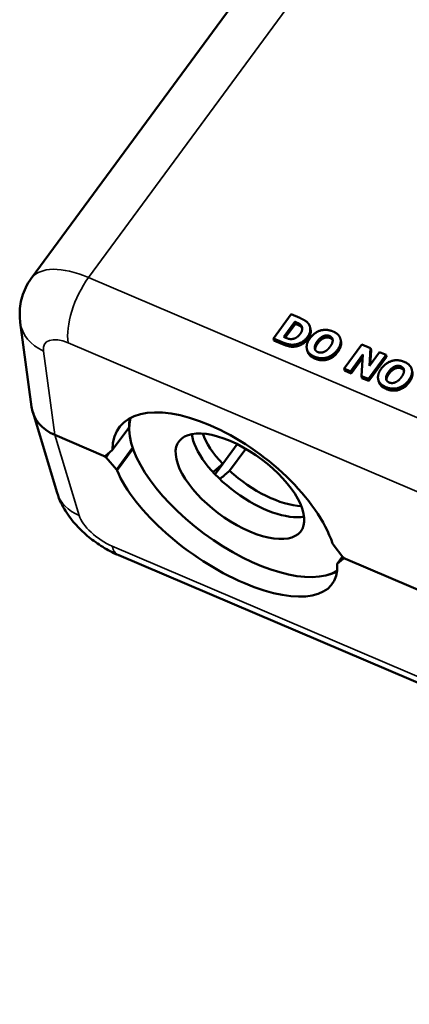
# Paper-space layout 'Layout1' of a CAD drawing. Units: inches. Extents: x 0.3 to 16.7, y 0.3 to 10.7.
# Drawn here: x 8.8 to 9.4, y 7.2 to 8.6 of the extents above; entities that cross this region are included whole.
import ezdxf

# ---------------------------------------------------------------- set-up
doc = ezdxf.new("R2010")
doc.units = ezdxf.units.IN
doc.header["$MEASUREMENT"] = 0
doc.layers.add('Viewport5ForCustomObjects_0', color=7, linetype='Continuous')
doc.layers.add('Visible (ANSI)', color=7, linetype='Continuous', lineweight=50)
doc.layers.add('Visible Narrow (ANSI)', color=7, linetype='Continuous', lineweight=35)

# ---------------------------------------------------------------- blocks, each defined once
blk = doc.blocks.new('CustomObjectsInViewport5_0')
at = {"layer": 'Visible (ANSI)'}
for p, q in [((-10005.711, -10002.7131), (-10006.9556, -10004.4058)), ((-10006.2366, -10004.5839), (-10006.1839, -10004.5122)), ((-10006.2057, -10004.5795), (-10006.1726, -10004.5346)), ((-10006.1839, -10004.5122), (-10006.1579, -10004.5233)), ((-10006.1713, -10004.5405), (-10006.1726, -10004.5346)), ((-10006.1726, -10004.5346), (-10006.1722, -10004.5347)), ((-10006.988, -10004.537), (-10006.9545, -10004.7876)), ((-10006.1713, -10004.5405), (-10006.2013, -10004.5813)), ((-10006.1709, -10004.5407), (-10006.1713, -10004.5405)), ((-10006.1525, -10004.5517), (-10006.1538, -10004.5458)), ((-10006.1261, -10004.557), (-10006.1274, -10004.551)), ((-10006.2354, -10004.5899), (-10006.2366, -10004.5839)), ((-10006.2104, -10004.5951), (-10006.2366, -10004.5839)), ((-10006.2091, -10004.6011), (-10006.2354, -10004.5899)), ((-10006.2053, -10004.5797), (-10006.2057, -10004.5795)), ((-10006.0853, -10004.5826), (-10006.0866, -10004.5766)), ((-10006.0357, -10004.5926), (-10006.037, -10004.5866)), ((-10006.1358, -10004.6208), (-10006.1371, -10004.6148)), ((-10006.0264, -10004.6736), (-10005.9737, -10004.6019)), ((-10005.9737, -10004.6019), (-10005.9478, -10004.613)), ((-10005.9478, -10004.613), (-10005.9512, -10004.6655)), ((-10005.9465, -10004.6189), (-10005.9494, -10004.663)), ((-10005.9465, -10004.6189), (-10005.9478, -10004.613)), ((-10005.9704, -10004.6319), (-10006.0072, -10004.6819)), ((-10005.971, -10004.6404), (-10006.0059, -10004.6878)), ((-10005.9748, -10004.6957), (-10005.9704, -10004.6319)), ((-10005.9018, -10004.6326), (-10005.9545, -10004.7043)), ((-10005.9005, -10004.6386), (-10005.9532, -10004.7103)), ((-10005.9512, -10004.6655), (-10005.921, -10004.6244)), ((-10005.921, -10004.6244), (-10005.9018, -10004.6326)), ((-10005.9005, -10004.6386), (-10005.9018, -10004.6326)), ((-10006.0251, -10004.6796), (-10006.0264, -10004.6736)), ((-10006.0072, -10004.6819), (-10006.0264, -10004.6736)), ((-10006.0059, -10004.6878), (-10006.0251, -10004.6796)), ((-10006.0059, -10004.6878), (-10006.0072, -10004.6819)), ((-10005.8736, -10004.673), (-10005.8749, -10004.667)), ((-10005.9735, -10004.7017), (-10005.9748, -10004.6957)), ((-10005.9545, -10004.7043), (-10005.9748, -10004.6957)), ((-10005.9532, -10004.7103), (-10005.9735, -10004.7017)), ((-10005.9532, -10004.7103), (-10005.9545, -10004.7043)), ((-10005.924, -10004.7112), (-10005.9253, -10004.7052)), ((-10006.8786, -10005.0428), (-10006.9513, -10004.8024)), ((-10006.6659, -10004.8492), (-10006.7148, -10004.9157)), ((-10006.8857, -10004.8708), (-10006.7411, -10004.9326)), ((-10006.7411, -10004.9326), (-10006.8857, -10004.8708)), ((-10006.7151, -10004.9161), (-10006.7346, -10004.9328)), ((-10006.387, -10004.9567), (-10006.344, -10004.8983)), ((-10006.3186, -10004.912), (-10006.3664, -10004.977)), ((-10006.7334, -10004.9381), (-10006.7027, -10004.9734)), ((-10006.4098, -10004.9877), (-10006.3871, -10004.9568)), ((-10006.03, -10005.2335), (-10006.0591, -10005.1961)), ((-10006.6957, -10005.2283), (-10003.5704, -10006.5623)), ((-10006.0311, -10005.2321), (-10006.047, -10005.2537)), ((-10006.0467, -10005.2534), (-10006.0288, -10005.2389)), ((-10006.0225, -10005.2393), (-10005.4815, -10005.4702)), ((-10005.4815, -10005.4702), (-10006.0225, -10005.2393))]:
    blk.add_line(p, q, dxfattribs=at)
for centre, major_axis, ratio, start_param, end_param in [((-10006.8064, -10004.7633), (-0.1468, -0.0318), 0.790353, 6.219529, 7.122714), ((-10006.3357, -10005.0232), (-0.3122, 0.2295), 0.45546, 0.166268, 2.958413), ((-10006.2882, -10004.9586), (0.181, -0.1331), 0.45546, 3.541546, 5.883232)]:
    blk.add_ellipse(centre, major_axis=major_axis, ratio=ratio, start_param=start_param, end_param=end_param, dxfattribs=at)
at = {"layer": 'Visible (ANSI)', "extrusion": (0, 0, -1)}
for centre, major_axis, ratio, start_param, end_param in [((-10006.8064, -10004.7633), (-0.1468, -0.0318), 0.790353, 5.443657, 6.346842), ((-10006.3818, -10005.0859), (0.3119, -0.2384), 0.482966, 2.789986, 5.664941), ((-10006.3317, -10005.0178), (-0.3162, 0.2325), 0.45546, 5.941274, 6.066739), ((-10006.3357, -10005.0232), (-0.1813, 0.1333), 0.45546, 4.236436, 10.519621), ((-10006.2671, -10004.9299), (-0.1762, 0.1296), 0.45546, 5.09046, 5.693793), ((-10006.7227, -10004.9096), (-0.00795, 0.00607), 0.482966, 2.789986, 3.243546), ((-10006.7422, -10004.9264), (-0.00795, 0.00607), 0.482966, 3.243546, 4.227463), ((-10006.7396, -10004.9383), (0.00816, -0.00578), 0.427721, 4.243893, 5.227811), ((-10006.7089, -10004.9736), (0.00816, -0.00578), 0.427721, 5.227811, 5.681371), ((-10006.3818, -10005.0859), (0.3203, -0.227), 0.427721, 5.948008, 8.822963), ((-10006.2671, -10004.9299), (-0.1762, 0.1296), 0.45546, 3.730985, 4.953209), ((-10006.0527, -10005.1956), (-0.00795, 0.00607), 0.482966, 5.211381, 5.664941), ((-10006.0236, -10005.2331), (-0.00795, 0.00607), 0.482966, 4.227463, 5.211381), ((-10006.021, -10005.245), (0.00816, -0.00578), 0.427721, 3.259976, 4.243893), ((-10006.0389, -10005.2595), (0.00816, -0.00578), 0.427721, 2.806416, 3.259976), ((-10006.3317, -10005.0178), (0.3162, -0.2325), 0.45546, 0.230277, 0.365668)]:
    blk.add_ellipse(centre, major_axis=major_axis, ratio=ratio, start_param=start_param, end_param=end_param, dxfattribs=at)
at = {"layer": 'Visible (ANSI)'}
for points, degree, knots in [([(-10006.9556, -10004.4058), (-10006.9619, -10004.4143), (-10006.9673, -10004.4234), (-10006.9763, -10004.4419), (-10006.9799, -10004.4514), (-10006.9853, -10004.47), (-10006.9872, -10004.4792), (-10006.9894, -10004.497), (-10006.9898, -10004.5055), (-10006.9896, -10004.5218), (-10006.989, -10004.5296), (-10006.988, -10004.537)], 3, [1.0948435, 1.0948435, 1.0948435, 1.0948435, 1.1830527, 1.1830527, 1.271262, 1.271262, 1.3594712, 1.3594712, 1.4476805, 1.4476805, 1.5358897, 1.5358897, 1.5358897, 1.5358897]), ([(-10006.1261, -10004.557), (-10006.1252, -10004.5613), (-10006.1265, -10004.5757), (-10006.1341, -10004.5861)], 2, [0.517335, 0.517335, 0.517335, 1, 2, 2, 2]), ([(-10006.0603, -10004.5898), (-10006.061, -10004.5883), (-10006.0645, -10004.5844), (-10006.0682, -10004.5828)], 2, [0.561737, 0.561737, 0.561737, 1, 2, 2, 2]), ([(-10006.1133, -10004.644), (-10006.1323, -10004.6359), (-10006.1357, -10004.621), (-10006.1358, -10004.6208)], 2, [0, 0, 0, 1, 1.013458, 1.013458, 1.013458]), ([(-10006.1047, -10004.5986), (-10006.1095, -10004.6052), (-10006.1125, -10004.6142), (-10006.1125, -10004.6175)], 2, [0, 0, 0, 1, 1.789812, 1.789812, 1.789812]), ([(-10005.8485, -10004.6801), (-10005.8492, -10004.6787), (-10005.8528, -10004.6748), (-10005.8565, -10004.6732)], 2, [0.561737, 0.561737, 0.561737, 1, 2, 2, 2]), ([(-10005.9015, -10004.7344), (-10005.9205, -10004.7263), (-10005.924, -10004.7114), (-10005.924, -10004.7112)], 2, [0, 0, 0, 1, 1.013458, 1.013458, 1.013458]), ([(-10005.8929, -10004.6889), (-10005.8978, -10004.6956), (-10005.9008, -10004.7045), (-10005.9007, -10004.7079)], 2, [0, 0, 0, 1, 1.789812, 1.789812, 1.789812]), ([(-10006.6659, -10004.8492), (-10006.6657, -10004.849), (-10006.6656, -10004.8488), (-10006.6653, -10004.8482), (-10006.6652, -10004.8477), (-10006.6651, -10004.8472)], 3, [-0.008849677, -0.008849677, -0.008849677, -0.008849677, -0.005822033, -0.005822033, 0, 0, 0, 0]), ([(-10006.8786, -10005.0428), (-10006.872, -10005.0644), (-10006.8632, -10005.0815), (-10006.8438, -10005.1128), (-10006.8329, -10005.1266), (-10006.8096, -10005.152), (-10006.7973, -10005.1636), (-10006.7712, -10005.1849), (-10006.7575, -10005.1947), (-10006.7289, -10005.2124), (-10006.714, -10005.2204), (-10006.6974, -10005.2276), (-10006.6965, -10005.228), (-10006.6957, -10005.2283)], 3, [-1.53589, -1.53589, -1.53589, -1.53589, -1.244959, -1.244959, -0.937781, -0.937781, -0.630603, -0.630603, -0.323426, -0.323426, -0.016248, -0.016248, 0, 0, 0, 0])]:
    blk.add_open_spline(points, degree=degree, knots=knots, dxfattribs=at)
for points, degree in [([(-10006.1722, -10004.5347), (-10006.1657, -10004.5375), (-10006.1566, -10004.5419), (-10006.1538, -10004.5458)], 2), ([(-10006.1579, -10004.5233), (-10006.1491, -10004.5271), (-10006.135, -10004.5356), (-10006.131, -10004.5422)], 2), ([(-10006.1525, -10004.5517), (-10006.1553, -10004.5479), (-10006.1644, -10004.5435), (-10006.1709, -10004.5407)], 2), ([(-10006.1538, -10004.5458), (-10006.15, -10004.5511), (-10006.1517, -10004.5636), (-10006.1569, -10004.5707)], 2), ([(-10006.1507, -10004.5548), (-10006.1514, -10004.5532), (-10006.1525, -10004.5517)], 2), ([(-10006.131, -10004.5422), (-10006.1261, -10004.5502), (-10006.1277, -10004.5697), (-10006.1354, -10004.5801)], 2), ([(-10006.1277, -10004.5833), (-10006.115, -10004.566), (-10006.0786, -10004.5552), (-10006.0596, -10004.5633)], 2), ([(-10006.0596, -10004.5633), (-10006.0407, -10004.5713), (-10006.0336, -10004.6006), (-10006.0464, -10004.618)], 2), ([(-10006.182, -10004.5859), (-10006.1882, -10004.5864), (-10006.1982, -10004.5827), (-10006.2053, -10004.5797)], 2), ([(-10006.1569, -10004.5707), (-10006.1622, -10004.5778), (-10006.1748, -10004.5854), (-10006.182, -10004.5859)], 2), ([(-10006.1354, -10004.5801), (-10006.1428, -10004.5901), (-10006.1647, -10004.6016), (-10006.1756, -10004.6025)], 2), ([(-10006.1341, -10004.5861), (-10006.1415, -10004.5961), (-10006.1634, -10004.6075), (-10006.1743, -10004.6085)], 2), ([(-10006.1146, -10004.638), (-10006.1336, -10004.6299), (-10006.1404, -10004.6005), (-10006.1277, -10004.5833)], 2), ([(-10006.1137, -10004.6133), (-10006.1142, -10004.6092), (-10006.1108, -10004.5992), (-10006.106, -10004.5926)], 2), ([(-10006.106, -10004.5926), (-10006.1013, -10004.5862), (-10006.0913, -10004.5783), (-10006.0866, -10004.5766)], 2), ([(-10006.0853, -10004.5826), (-10006.09, -10004.5843), (-10006.1, -10004.5922), (-10006.1047, -10004.5986)], 2), ([(-10006.0866, -10004.5766), (-10006.0815, -10004.5749), (-10006.0734, -10004.5752), (-10006.0695, -10004.5768)], 2), ([(-10006.0682, -10004.5828), (-10006.0721, -10004.5811), (-10006.0802, -10004.5808), (-10006.0853, -10004.5826)], 2), ([(-10006.0695, -10004.5768), (-10006.0658, -10004.5784), (-10006.0609, -10004.5839), (-10006.0604, -10004.588)], 2), ([(-10006.0604, -10004.588), (-10006.0599, -10004.5919), (-10006.0634, -10004.6023), (-10006.0682, -10004.6087)], 2), ([(-10006.0357, -10004.5926), (-10006.0326, -10004.607), (-10006.0451, -10004.624)], 2), ([(-10006.1756, -10004.6025), (-10006.1848, -10004.6033), (-10006.2017, -10004.5988), (-10006.2104, -10004.5951)], 2), ([(-10006.1743, -10004.6085), (-10006.1835, -10004.6093), (-10006.2004, -10004.6048), (-10006.2091, -10004.6011)], 2), ([(-10006.0464, -10004.618), (-10006.0592, -10004.6354), (-10006.0957, -10004.6461), (-10006.1146, -10004.638)], 2), ([(-10006.1046, -10004.6245), (-10006.1082, -10004.6229), (-10006.1132, -10004.6174), (-10006.1137, -10004.6133)], 2), ([(-10006.0682, -10004.6087), (-10006.0731, -10004.6154), (-10006.0822, -10004.6225), (-10006.0872, -10004.6245)], 2), ([(-10006.0451, -10004.624), (-10006.0579, -10004.6414), (-10006.0944, -10004.6521), (-10006.1133, -10004.644)], 2), ([(-10006.0872, -10004.6245), (-10006.0919, -10004.6263), (-10006.1008, -10004.6261), (-10006.1046, -10004.6245)], 2), ([(-10005.916, -10004.6737), (-10005.9033, -10004.6564), (-10005.8668, -10004.6455), (-10005.8479, -10004.6536)], 2), ([(-10005.9028, -10004.7284), (-10005.9218, -10004.7203), (-10005.9286, -10004.6909), (-10005.916, -10004.6737)], 2), ([(-10005.8942, -10004.683), (-10005.8895, -10004.6766), (-10005.8795, -10004.6687), (-10005.8749, -10004.667)], 2), ([(-10005.8736, -10004.673), (-10005.8782, -10004.6747), (-10005.8882, -10004.6826), (-10005.8929, -10004.6889)], 2), ([(-10005.8749, -10004.667), (-10005.8697, -10004.6652), (-10005.8616, -10004.6656), (-10005.8577, -10004.6672)], 2), ([(-10005.8565, -10004.6732), (-10005.8603, -10004.6715), (-10005.8684, -10004.6712), (-10005.8736, -10004.673)], 2), ([(-10005.8577, -10004.6672), (-10005.8541, -10004.6688), (-10005.8491, -10004.6742), (-10005.8487, -10004.6783)], 2), ([(-10005.8487, -10004.6783), (-10005.8481, -10004.6823), (-10005.8517, -10004.6926), (-10005.8564, -10004.6991)], 2), ([(-10005.8479, -10004.6536), (-10005.8289, -10004.6617), (-10005.8219, -10004.691), (-10005.8346, -10004.7084)], 2), ([(-10005.8346, -10004.7084), (-10005.8475, -10004.7258), (-10005.8839, -10004.7365), (-10005.9028, -10004.7284)], 2), ([(-10005.9019, -10004.7037), (-10005.9024, -10004.6996), (-10005.8991, -10004.6896), (-10005.8942, -10004.683)], 2), ([(-10005.8928, -10004.7149), (-10005.8965, -10004.7133), (-10005.9015, -10004.7078), (-10005.9019, -10004.7037)], 2), ([(-10005.8564, -10004.6991), (-10005.8614, -10004.7058), (-10005.8704, -10004.7129), (-10005.8754, -10004.7149)], 2), ([(-10005.824, -10004.683), (-10005.8208, -10004.6974), (-10005.8333, -10004.7144)], 2), ([(-10005.8333, -10004.7144), (-10005.8462, -10004.7318), (-10005.8826, -10004.7424), (-10005.9015, -10004.7344)], 2), ([(-10005.8754, -10004.7149), (-10005.8801, -10004.7167), (-10005.889, -10004.7165), (-10005.8928, -10004.7149)], 2), ([(-10006.6649, -10004.8476), (-10006.6652, -10004.8481), (-10006.6655, -10004.8486), (-10006.6658, -10004.849)], 3), ([(-10006.6651, -10004.847), (-10006.6651, -10004.8471), (-10006.6651, -10004.8471), (-10006.6651, -10004.8472)], 3)]:
    blk.add_open_spline(points, degree=degree, dxfattribs=at)
for points, weights in [([(-10006.4157, -10004.9814), (-10006.4005, -10004.9683), (-10006.387, -10004.9567)], [1.04647111818, 1.10903935201, 1.17112299465]), ([(-10006.3664, -10004.977), (-10006.3801, -10004.9887), (-10006.3955, -10005.002)], [1.17112299465, 1.10837339095, 1.04512874405])]:
    blk.add_rational_spline(points, weights, degree=2, dxfattribs=at)
at = {"layer": 'Visible Narrow (ANSI)'}
for p, q in [((-10006.7855, -10004.4032), (-10005.5419, -10002.7118)), ((-10003.6602, -10005.7371), (-10006.7855, -10004.4032)), ((-10006.1709, -10004.5407), (-10006.1722, -10004.5347)), ((-10006.1341, -10004.5861), (-10006.1354, -10004.5801)), ((-10006.1047, -10004.5986), (-10006.106, -10004.5926)), ((-10006.0682, -10004.5828), (-10006.0695, -10004.5768)), ((-10006.8857, -10004.8708), (-10006.9191, -10004.6215)), ((-10006.8459, -10004.5972), (-10003.7205, -10005.9311)), ((-10006.2091, -10004.6011), (-10006.2104, -10004.5951)), ((-10006.1743, -10004.6085), (-10006.1756, -10004.6025)), ((-10006.1131, -10004.6161), (-10006.1137, -10004.6133)), ((-10006.0451, -10004.624), (-10006.0464, -10004.618)), ((-10006.1133, -10004.644), (-10006.1146, -10004.638)), ((-10005.8565, -10004.6732), (-10005.8577, -10004.6672)), ((-10005.9013, -10004.7065), (-10005.9019, -10004.7037)), ((-10005.8929, -10004.6889), (-10005.8942, -10004.683)), ((-10005.8333, -10004.7144), (-10005.8346, -10004.7084)), ((-10005.9015, -10004.7344), (-10005.9028, -10004.7284)), ((-10006.6651, -10004.8472), (-10006.7143, -10004.914)), ((-10006.8134, -10005.11), (-10006.8857, -10004.8708)), ((-10006.6545, -10004.9078), (-10006.7027, -10004.9734)), ((-10006.7008, -10004.9764), (-10006.6532, -10004.9117)), ((-10006.7334, -10004.9381), (-10006.7208, -10004.921)), ((-10003.5898, -10006.535), (-10006.7152, -10005.201)), ((-10006.0467, -10005.2534), (-10006.0311, -10005.2321)), ((-10006.0271, -10005.2365), (-10006.0288, -10005.2389))]:
    blk.add_line(p, q, dxfattribs=at)
for centre, major_axis, ratio, start_param, end_param in [((-10006.755, -10004.5551), (-0.2003, 0.1496), 0.466494, 5.191739, 6.286583), ((-10006.8394, -10004.5171), (-0.1487, -0.0199), 0.788688, 0, 0.903185)]:
    blk.add_ellipse(centre, major_axis=major_axis, ratio=ratio, start_param=start_param, end_param=end_param, dxfattribs=at)
at = {"layer": 'Visible Narrow (ANSI)', "extrusion": (0, 0, -1)}
for centre, major_axis, ratio, start_param, end_param in [((-10006.7661, -10004.4928), (0.0589, 0.138), 0.407903, 3.698768, 5.234657), ((-10006.8348, -10004.6595), (0.0795, -0.0607), 0.482966, 2.691574, 4.227463), ((-10006.735, -10004.9993), (-0.1436, -0.0435), 0.792005, 5.507313, 6.283185), ((-10006.73, -10005.1438), (-0.0816, 0.0578), 0.427721, 4.243893, 5.779783), ((-10006.6368, -10005.0904), (-0.0589, -0.138), 0.407903, 0, 0.487362)]:
    blk.add_ellipse(centre, major_axis=major_axis, ratio=ratio, start_param=start_param, end_param=end_param, dxfattribs=at)
at = {"layer": 'Visible Narrow (ANSI)'}
blk.add_open_spline([(-10006.6648, -10004.8466), (-10006.6649, -10004.8467), (-10006.665, -10004.8469), (-10006.6651, -10004.847)], degree=3, dxfattribs=at)

psp = doc.layouts.get("Layout1")

# ---------------------------------------------------------------- block references
at = {"layer": 'Viewport5ForCustomObjects_0', "xscale": 0.4999999999999738, "yscale": 0.4999999999999738, "zscale": 0.4999999999999738}
psp.add_blockref('CustomObjectsInViewport5_0', (5012.3158, 5010.4358), dxfattribs=at)

doc.saveas('drawing.dxf')
